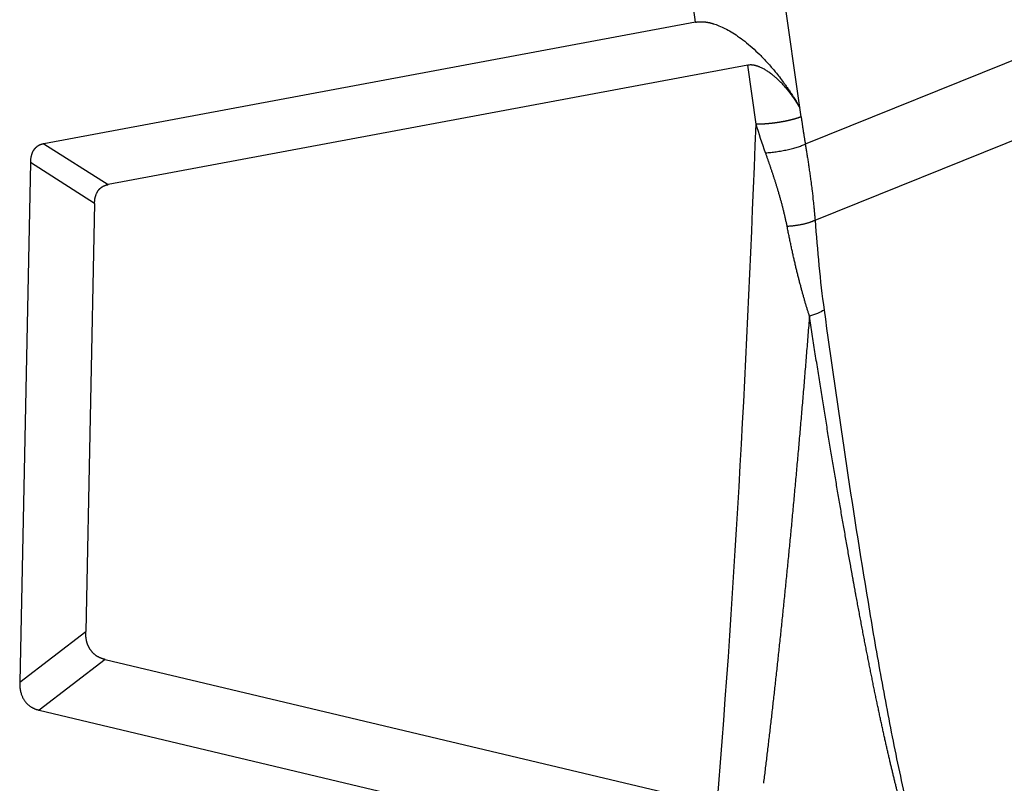
# Model space of a CAD drawing. Units: millimetres. Extents: x 2121 to 2567, y 481 to 796.
# Drawn here: x 2194 to 2224, y 522 to 546 of the extents above; entities that cross this region are included whole.
import ezdxf

# ---------------------------------------------------------------- set-up
doc = ezdxf.new("R2010")
doc.units = ezdxf.units.MM
doc.header["$LTSCALE"] = 65.395
doc.layers.get('0').update_dxf_attribs({"linetype": 'CONTINUOUS', "lineweight": 30})

msp = doc.modelspace()

# ---------------------------------------------------------------- linework, layer by layer
at = {"color": 0, "linetype": 'Continuous'}
for p, q in [((2217.677, 542.931), (2212.152, 582.352)), ((2214.487, 545.55), (2209.395, 581.896)), ((2233.146, 547.991), (2217.848, 541.812)), ((2218.145, 539.48), (2233.358, 545.625)), ((2214.487, 545.55), (2194.526, 541.822)), ((2216.088, 544.231), (2196.492, 540.572)), ((2216.341, 542.422), (2216.088, 544.231)), ((2217.72, 542.65), (2217.677, 542.931)), ((2194.526, 541.822), (2196.492, 540.572)), ((2194.111, 541.247), (2193.785, 525.329)), ((2196.077, 539.996), (2194.111, 541.247)), ((2196.077, 539.996), (2195.809, 526.881)), ((2193.785, 525.329), (2195.809, 526.881)), ((2196.404, 526.022), (2194.38, 524.47)), ((2196.404, 526.022), (2215.146, 521.57)), ((2194.38, 524.47), (2212.904, 520.069))]:
    msp.add_line(p, q, dxfattribs=at)
for points, knots in [([(2214.487, 545.55), (2214.491, 545.551), (2214.499, 545.552), (2214.511, 545.554), (2214.523, 545.556), (2214.535, 545.558), (2214.547, 545.559), (2214.56, 545.56), (2214.572, 545.561), (2214.585, 545.562), (2214.597, 545.563), (2214.61, 545.564), (2214.623, 545.564), (2214.636, 545.564), (2214.649, 545.564), (2214.662, 545.564), (2214.675, 545.564), (2214.688, 545.564), (2214.702, 545.563), (2214.715, 545.562), (2214.729, 545.561), (2214.742, 545.56), (2214.756, 545.559), (2214.77, 545.558), (2214.784, 545.556), (2214.798, 545.554), (2214.812, 545.552), (2214.826, 545.55), (2214.84, 545.548), (2214.854, 545.545), (2214.868, 545.543), (2214.883, 545.54), (2214.897, 545.537), (2214.912, 545.534), (2214.926, 545.531), (2214.941, 545.527), (2214.956, 545.523), (2214.971, 545.52), (2214.985, 545.516), (2215, 545.511), (2215.015, 545.507), (2215.084, 545.487), (2215.209, 545.442), (2215.393, 545.357), (2215.584, 545.25), (2215.787, 545.118), (2216.001, 544.958), (2216.227, 544.767), (2216.46, 544.549), (2216.653, 544.346), (2216.81, 544.169), (2216.933, 544.023), (2217.057, 543.867), (2217.149, 543.744), (2217.211, 543.659), (2217.244, 543.614), (2217.277, 543.567), (2217.311, 543.518), (2217.345, 543.468), (2217.38, 543.415), (2217.416, 543.361), (2217.452, 543.305), (2217.489, 543.247), (2217.526, 543.188), (2217.564, 543.126), (2217.602, 543.063), (2217.64, 542.998), (2217.665, 542.954), (2217.677, 542.931)], [0, 0, 0, 0, 0.003282, 0.006558, 0.009829, 0.013096, 0.016358, 0.019617, 0.022874, 0.026128, 0.02938, 0.032631, 0.035881, 0.039132, 0.042383, 0.045636, 0.04889, 0.052147, 0.055406, 0.058669, 0.061936, 0.065208, 0.068485, 0.071768, 0.075057, 0.078353, 0.081657, 0.084968, 0.088288, 0.091618, 0.094957, 0.098306, 0.101666, 0.105037, 0.10842, 0.111815, 0.115223, 0.118644, 0.122079, 0.125528, 0.128993, 0.132472, 0.172602, 0.215697, 0.262241, 0.312617, 0.371375, 0.436424, 0.507977, 0.586192, 0.628217, 0.672992, 0.720526, 0.770828, 0.783808, 0.79731, 0.811333, 0.825876, 0.840942, 0.856528, 0.872637, 0.889266, 0.906418, 0.924091, 0.942285, 0.961002, 0.98024, 1, 1, 1, 1]), ([(2217.677, 542.931), (2217.673, 542.939), (2217.665, 542.953), (2217.652, 542.975), (2217.64, 542.997), (2217.627, 543.018), (2217.614, 543.039), (2217.601, 543.059), (2217.588, 543.08), (2217.576, 543.1), (2217.563, 543.12), (2217.55, 543.139), (2217.538, 543.159), (2217.525, 543.177), (2217.512, 543.196), (2217.5, 543.215), (2217.487, 543.233), (2217.475, 543.25), (2217.462, 543.268), (2217.45, 543.285), (2217.437, 543.302), (2217.425, 543.319), (2217.413, 543.335), (2217.401, 543.351), (2217.389, 543.367), (2217.377, 543.383), (2217.365, 543.398), (2217.354, 543.413), (2217.342, 543.428), (2217.33, 543.442), (2217.319, 543.456), (2217.308, 543.47), (2217.297, 543.484), (2217.286, 543.497), (2217.275, 543.51), (2217.264, 543.523), (2217.229, 543.564), (2217.169, 543.631), (2217.083, 543.72), (2216.999, 543.802), (2216.916, 543.875), (2216.829, 543.947), (2216.738, 544.014), (2216.642, 544.077), (2216.549, 544.13), (2216.48, 544.163), (2216.435, 544.181), (2216.412, 544.19), (2216.389, 544.198), (2216.367, 544.205), (2216.345, 544.212), (2216.323, 544.218), (2216.302, 544.223), (2216.281, 544.227), (2216.26, 544.231), (2216.239, 544.234), (2216.219, 544.236), (2216.199, 544.237), (2216.18, 544.238), (2216.167, 544.238), (2216.161, 544.238)], [0, 0, 0, 0, 0.013641, 0.027115, 0.040424, 0.053566, 0.066542, 0.079352, 0.091997, 0.104475, 0.116787, 0.128933, 0.140914, 0.152728, 0.164377, 0.175859, 0.187176, 0.198327, 0.209313, 0.220132, 0.230786, 0.241274, 0.251597, 0.261754, 0.271745, 0.281571, 0.291231, 0.300726, 0.310056, 0.319221, 0.32822, 0.337054, 0.345722, 0.354226, 0.362565, 0.370738, 0.378747, 0.442016, 0.501295, 0.55663, 0.60808, 0.655715, 0.711344, 0.762756, 0.810233, 0.854132, 0.865428, 0.876541, 0.887482, 0.898262, 0.908893, 0.919387, 0.929756, 0.940014, 0.950173, 0.960249, 0.970255, 0.980205, 0.990115, 1, 1, 1, 1]), ([(2217.72, 542.65), (2217.716, 542.649), (2217.71, 542.646), (2217.7, 542.642), (2217.69, 542.638), (2217.679, 542.634), (2217.669, 542.63), (2217.658, 542.627), (2217.647, 542.623), (2217.636, 542.619), (2217.625, 542.615), (2217.614, 542.611), (2217.603, 542.608), (2217.591, 542.604), (2217.58, 542.6), (2217.568, 542.597), (2217.556, 542.593), (2217.544, 542.589), (2217.532, 542.586), (2217.52, 542.582), (2217.507, 542.579), (2217.495, 542.575), (2217.482, 542.572), (2217.47, 542.568), (2217.457, 542.565), (2217.444, 542.562), (2217.432, 542.558), (2217.419, 542.555), (2217.406, 542.552), (2217.393, 542.549), (2217.38, 542.546), (2217.367, 542.542), (2217.353, 542.539), (2217.34, 542.536), (2217.327, 542.533), (2217.314, 542.53), (2217.3, 542.527), (2217.287, 542.525), (2217.274, 542.522), (2217.26, 542.519), (2217.247, 542.516), (2217.234, 542.513), (2217.22, 542.511), (2217.207, 542.508), (2217.193, 542.506), (2217.18, 542.503), (2217.166, 542.5), (2217.153, 542.498), (2217.14, 542.496), (2217.126, 542.493), (2217.113, 542.491), (2217.099, 542.489), (2217.086, 542.486), (2217.073, 542.484), (2217.06, 542.482), (2217.046, 542.48), (2217.033, 542.478), (2217.02, 542.476), (2217.007, 542.474), (2216.994, 542.472), (2216.981, 542.47), (2216.968, 542.468), (2216.955, 542.466), (2216.942, 542.464), (2216.929, 542.462), (2216.916, 542.461), (2216.903, 542.459), (2216.891, 542.457), (2216.878, 542.456), (2216.866, 542.454), (2216.853, 542.453), (2216.841, 542.451), (2216.828, 542.45), (2216.816, 542.448), (2216.804, 542.447), (2216.792, 542.446), (2216.78, 542.444), (2216.768, 542.443), (2216.756, 542.442), (2216.744, 542.441), (2216.732, 542.44), (2216.721, 542.439), (2216.709, 542.437), (2216.698, 542.436), (2216.686, 542.435), (2216.675, 542.435), (2216.664, 542.434), (2216.653, 542.433), (2216.641, 542.432), (2216.631, 542.431), (2216.62, 542.43), (2216.609, 542.43), (2216.598, 542.429), (2216.588, 542.428), (2216.577, 542.428), (2216.567, 542.427), (2216.557, 542.426), (2216.546, 542.426), (2216.536, 542.425), (2216.526, 542.425), (2216.516, 542.424), (2216.507, 542.424), (2216.497, 542.424), (2216.487, 542.423), (2216.478, 542.423), (2216.469, 542.423), (2216.459, 542.422), (2216.45, 542.422), (2216.441, 542.422), (2216.432, 542.422), (2216.423, 542.422), (2216.414, 542.421), (2216.406, 542.421), (2216.397, 542.421), (2216.389, 542.421), (2216.38, 542.421), (2216.372, 542.421), (2216.364, 542.421), (2216.356, 542.421), (2216.348, 542.421), (2216.343, 542.421), (2216.34, 542.421)], [0, 0, 0, 0, 0.01057, 0.021102, 0.031599, 0.042058, 0.052481, 0.062867, 0.073216, 0.083529, 0.093804, 0.104043, 0.114246, 0.124411, 0.13454, 0.144633, 0.154688, 0.164707, 0.174689, 0.184634, 0.194543, 0.204415, 0.21425, 0.224048, 0.23381, 0.243535, 0.253224, 0.262875, 0.27249, 0.282068, 0.29161, 0.301114, 0.310582, 0.320014, 0.329408, 0.338766, 0.348087, 0.357372, 0.366619, 0.37583, 0.385005, 0.394142, 0.403243, 0.412307, 0.421334, 0.430325, 0.439279, 0.448196, 0.457077, 0.465921, 0.474728, 0.483498, 0.492232, 0.500929, 0.509589, 0.518213, 0.526799, 0.535349, 0.543863, 0.552339, 0.560779, 0.569183, 0.577549, 0.585879, 0.594172, 0.602429, 0.610648, 0.618831, 0.626977, 0.635087, 0.64316, 0.651196, 0.659195, 0.667158, 0.675084, 0.682973, 0.690826, 0.698642, 0.706421, 0.714163, 0.721869, 0.729538, 0.73717, 0.744766, 0.752325, 0.759847, 0.767333, 0.774781, 0.782193, 0.789569, 0.796907, 0.804209, 0.811475, 0.818703, 0.825895, 0.83305, 0.840168, 0.84725, 0.854295, 0.861304, 0.868275, 0.87521, 0.882108, 0.88897, 0.895794, 0.902583, 0.909334, 0.916049, 0.922727, 0.929368, 0.935973, 0.94254, 0.949072, 0.955566, 0.962024, 0.968445, 0.974829, 0.981177, 0.987488, 0.993762, 1, 1, 1, 1]), ([(2194.526, 541.822), (2194.522, 541.822), (2194.513, 541.82), (2194.5, 541.817), (2194.488, 541.814), (2194.475, 541.811), (2194.463, 541.807), (2194.451, 541.804), (2194.439, 541.8), (2194.428, 541.796), (2194.416, 541.791), (2194.405, 541.787), (2194.394, 541.782), (2194.384, 541.777), (2194.373, 541.771), (2194.363, 541.766), (2194.353, 541.76), (2194.343, 541.754), (2194.333, 541.748), (2194.323, 541.742), (2194.314, 541.735), (2194.305, 541.728), (2194.296, 541.721), (2194.288, 541.714), (2194.279, 541.707), (2194.271, 541.699), (2194.263, 541.691), (2194.255, 541.683), (2194.248, 541.675), (2194.24, 541.667), (2194.233, 541.658), (2194.226, 541.649), (2194.217, 541.637), (2194.207, 541.622), (2194.195, 541.603), (2194.184, 541.583), (2194.174, 541.562), (2194.165, 541.541), (2194.156, 541.518), (2194.148, 541.495), (2194.141, 541.471), (2194.134, 541.446), (2194.129, 541.42), (2194.124, 541.393), (2194.12, 541.365), (2194.116, 541.337), (2194.114, 541.308), (2194.112, 541.278), (2194.111, 541.257), (2194.111, 541.247)], [0, 0, 0, 0, 0.018208, 0.036237, 0.054089, 0.071769, 0.08928, 0.106625, 0.12381, 0.140837, 0.157711, 0.174436, 0.191017, 0.207458, 0.223763, 0.239938, 0.255987, 0.271915, 0.287727, 0.303429, 0.319025, 0.334521, 0.349922, 0.365235, 0.380464, 0.395616, 0.410696, 0.42571, 0.440665, 0.455566, 0.47042, 0.485232, 0.50001, 0.528666, 0.557476, 0.586484, 0.615736, 0.645273, 0.675139, 0.705374, 0.736016, 0.767103, 0.798672, 0.830757, 0.863389, 0.896601, 0.930422, 0.964879, 1, 1, 1, 1]), ([(2216.628, 541.548), (2216.679, 541.551), (2216.733, 541.555), (2216.842, 541.566), (2216.898, 541.573), (2217.012, 541.589), (2217.069, 541.598), (2217.182, 541.618), (2217.238, 541.629), (2217.349, 541.652), (2217.402, 541.665), (2217.506, 541.692), (2217.556, 541.706), (2217.65, 541.735), (2217.695, 541.75), (2217.776, 541.781), (2217.814, 541.796), (2217.847, 541.812)], [0, 0, 0, 0, 0.125, 0.125, 0.25, 0.25, 0.375, 0.375, 0.5, 0.5, 0.625, 0.625, 0.75, 0.75, 0.875, 0.875, 1, 1, 1, 1]), ([(2217.848, 541.812), (2217.851, 541.792), (2217.858, 541.752), (2217.868, 541.69), (2217.878, 541.627), (2217.888, 541.561), (2217.899, 541.495), (2217.91, 541.426), (2217.921, 541.355), (2217.932, 541.283), (2217.943, 541.209), (2217.954, 541.133), (2217.965, 541.056), (2217.977, 540.976), (2217.988, 540.895), (2218, 540.812), (2218.011, 540.727), (2218.022, 540.649), (2218.037, 540.534), (2218.061, 540.34), (2218.085, 540.123), (2218.105, 539.929), (2218.117, 539.804), (2218.128, 539.688), (2218.137, 539.581), (2218.142, 539.513), (2218.145, 539.48)], [0, 0, 0, 0, 0.025421, 0.051619, 0.078594, 0.106347, 0.134878, 0.164186, 0.194273, 0.225137, 0.25678, 0.2892, 0.322399, 0.356376, 0.391131, 0.426665, 0.462977, 0.500067, 0.527961, 0.611263, 0.749973, 0.807966, 0.861966, 0.911971, 0.957983, 1, 1, 1, 1]), ([(2217.292, 539.29), (2217.289, 539.306), (2217.282, 539.339), (2217.272, 539.387), (2217.262, 539.436), (2217.251, 539.486), (2217.24, 539.535), (2217.229, 539.585), (2217.217, 539.634), (2217.205, 539.684), (2217.193, 539.735), (2217.181, 539.785), (2217.168, 539.836), (2217.155, 539.886), (2217.142, 539.937), (2217.128, 539.989), (2217.114, 540.04), (2217.1, 540.092), (2217.086, 540.144), (2217.071, 540.196), (2217.056, 540.248), (2217.041, 540.3), (2217.025, 540.353), (2217.006, 540.418), (2216.982, 540.495), (2216.955, 540.584), (2216.927, 540.672), (2216.899, 540.76), (2216.87, 540.848), (2216.841, 540.936), (2216.811, 541.024), (2216.782, 541.112), (2216.752, 541.199), (2216.721, 541.287), (2216.691, 541.374), (2216.66, 541.461), (2216.639, 541.519), (2216.629, 541.548)], [0, 0, 0, 0, 0.021455, 0.043002, 0.064643, 0.086377, 0.108206, 0.130129, 0.152148, 0.174263, 0.196474, 0.218782, 0.241188, 0.263692, 0.286294, 0.308996, 0.331797, 0.354698, 0.3777, 0.400802, 0.424006, 0.447312, 0.470719, 0.494229, 0.533603, 0.572896, 0.612108, 0.651242, 0.690297, 0.729275, 0.768176, 0.807002, 0.845751, 0.884426, 0.923026, 0.961551, 1, 1, 1, 1]), ([(2196.188, 540.388), (2196.191, 540.391), (2196.195, 540.397), (2196.202, 540.406), (2196.209, 540.414), (2196.216, 540.422), (2196.223, 540.43), (2196.23, 540.438), (2196.238, 540.446), (2196.246, 540.453), (2196.254, 540.461), (2196.262, 540.468), (2196.27, 540.475), (2196.279, 540.481), (2196.287, 540.488), (2196.296, 540.494), (2196.305, 540.5), (2196.314, 540.506), (2196.326, 540.513), (2196.342, 540.521), (2196.361, 540.531), (2196.381, 540.54), (2196.402, 540.548), (2196.424, 540.555), (2196.446, 540.561), (2196.469, 540.567), (2196.485, 540.57), (2196.492, 540.572)], [0, 0, 0, 0, 0.029146, 0.058265, 0.087369, 0.116465, 0.145565, 0.174679, 0.203815, 0.232985, 0.262197, 0.291462, 0.320789, 0.350188, 0.379669, 0.40924, 0.438912, 0.468693, 0.498594, 0.557436, 0.617257, 0.678118, 0.740079, 0.803196, 0.867522, 0.933107, 1, 1, 1, 1]), ([(2196.077, 539.996), (2196.078, 540.002), (2196.078, 540.012), (2196.078, 540.028), (2196.079, 540.043), (2196.08, 540.058), (2196.082, 540.073), (2196.083, 540.087), (2196.085, 540.102), (2196.087, 540.116), (2196.089, 540.13), (2196.091, 540.144), (2196.093, 540.157), (2196.096, 540.17), (2196.099, 540.184), (2196.102, 540.196), (2196.106, 540.212), (2196.112, 540.231), (2196.119, 540.253), (2196.127, 540.274), (2196.135, 540.295), (2196.145, 540.315), (2196.154, 540.334), (2196.165, 540.353), (2196.176, 540.371), (2196.184, 540.382), (2196.188, 540.388)], [0, 0, 0, 0, 0.035836, 0.071294, 0.106383, 0.141109, 0.17548, 0.209503, 0.243186, 0.276537, 0.309564, 0.342276, 0.374681, 0.40679, 0.43861, 0.470152, 0.501425, 0.557792, 0.613767, 0.669412, 0.724791, 0.77997, 0.835013, 0.889989, 0.944962, 1, 1, 1, 1]), ([(2217.976, 536.54), (2217.971, 536.555), (2217.961, 536.586), (2217.946, 536.634), (2217.931, 536.681), (2217.916, 536.73), (2217.901, 536.779), (2217.886, 536.828), (2217.871, 536.878), (2217.856, 536.929), (2217.841, 536.98), (2217.826, 537.032), (2217.811, 537.085), (2217.796, 537.138), (2217.781, 537.191), (2217.766, 537.246), (2217.751, 537.3), (2217.736, 537.356), (2217.721, 537.412), (2217.706, 537.468), (2217.69, 537.526), (2217.675, 537.583), (2217.66, 537.642), (2217.645, 537.701), (2217.63, 537.76), (2217.615, 537.82), (2217.6, 537.881), (2217.585, 537.942), (2217.57, 538.004), (2217.555, 538.066), (2217.54, 538.129), (2217.525, 538.193), (2217.51, 538.257), (2217.496, 538.322), (2217.481, 538.387), (2217.466, 538.453), (2217.451, 538.52), (2217.436, 538.587), (2217.422, 538.655), (2217.407, 538.723), (2217.393, 538.792), (2217.378, 538.861), (2217.363, 538.931), (2217.349, 539.002), (2217.335, 539.073), (2217.32, 539.145), (2217.306, 539.217), (2217.296, 539.266), (2217.292, 539.29)], [0, 0, 0, 0, 0.017773, 0.03572, 0.053843, 0.07214, 0.090612, 0.10926, 0.128083, 0.147081, 0.166255, 0.185605, 0.205131, 0.224832, 0.24471, 0.264764, 0.284994, 0.305401, 0.325983, 0.346743, 0.367679, 0.388792, 0.410082, 0.431549, 0.453192, 0.475013, 0.497011, 0.519186, 0.541538, 0.564068, 0.586775, 0.60966, 0.632722, 0.655962, 0.679379, 0.702974, 0.726747, 0.750698, 0.774827, 0.799134, 0.823618, 0.848281, 0.873122, 0.898141, 0.923338, 0.948714, 0.974268, 1, 1, 1, 1]), ([(2217.974, 536.541), (2217.967, 536.446), (2217.952, 536.256), (2217.929, 535.971), (2217.906, 535.688), (2217.884, 535.407), (2217.861, 535.126), (2217.838, 534.848), (2217.815, 534.57), (2217.792, 534.294), (2217.769, 534.019), (2217.746, 533.746), (2217.722, 533.474), (2217.699, 533.203), (2217.676, 532.934), (2217.652, 532.666), (2217.629, 532.399), (2217.605, 532.134), (2217.581, 531.87), (2217.558, 531.608), (2217.534, 531.346), (2217.51, 531.087), (2217.486, 530.828), (2217.462, 530.571), (2217.438, 530.316), (2217.414, 530.061), (2217.39, 529.809), (2217.366, 529.557), (2217.341, 529.307), (2217.317, 529.058), (2217.293, 528.811), (2217.268, 528.565), (2217.244, 528.32), (2217.219, 528.076), (2217.194, 527.835), (2217.17, 527.594), (2217.145, 527.355), (2217.12, 527.117), (2217.096, 526.88), (2217.071, 526.645), (2217.046, 526.411), (2217.021, 526.179), (2216.996, 525.948), (2216.971, 525.718), (2216.946, 525.49), (2216.921, 525.263), (2216.896, 525.038), (2216.87, 524.813), (2216.845, 524.591), (2216.82, 524.369), (2216.795, 524.149), (2216.769, 523.93), (2216.744, 523.713), (2216.718, 523.497), (2216.693, 523.282), (2216.668, 523.069), (2216.642, 522.857), (2216.616, 522.647), (2216.591, 522.437), (2216.574, 522.298), (2216.565, 522.229)], [0, 0, 0, 0, 0.01985, 0.039609, 0.059276, 0.078851, 0.098335, 0.117727, 0.137027, 0.156236, 0.175353, 0.194379, 0.213313, 0.232156, 0.250906, 0.269566, 0.288134, 0.30661, 0.324994, 0.343288, 0.361489, 0.379599, 0.397618, 0.415545, 0.43338, 0.451124, 0.468776, 0.486337, 0.503806, 0.521184, 0.53847, 0.555665, 0.572769, 0.589781, 0.606701, 0.62353, 0.640267, 0.656913, 0.673468, 0.689931, 0.706302, 0.722583, 0.738772, 0.754869, 0.770875, 0.786789, 0.802613, 0.818344, 0.833985, 0.849534, 0.864991, 0.880358, 0.895633, 0.910816, 0.925908, 0.940909, 0.955819, 0.970637, 0.985364, 1, 1, 1, 1]), ([(2221.588, 519.184), (2221.584, 519.191), (2221.577, 519.205), (2221.566, 519.226), (2221.555, 519.248), (2221.543, 519.271), (2221.532, 519.294), (2221.521, 519.318), (2221.509, 519.342), (2221.498, 519.366), (2221.486, 519.391), (2221.475, 519.417), (2221.463, 519.443), (2221.452, 519.469), (2221.44, 519.496), (2221.428, 519.524), (2221.416, 519.552), (2221.405, 519.58), (2221.393, 519.609), (2221.381, 519.638), (2221.369, 519.668), (2221.357, 519.699), (2221.345, 519.729), (2221.333, 519.761), (2221.321, 519.793), (2221.309, 519.825), (2221.296, 519.858), (2221.284, 519.891), (2221.272, 519.925), (2221.259, 519.959), (2221.247, 519.994), (2221.235, 520.029), (2221.222, 520.065), (2221.21, 520.101), (2221.197, 520.138), (2221.185, 520.175), (2221.172, 520.213), (2221.159, 520.251), (2221.146, 520.29), (2221.134, 520.329), (2221.121, 520.369), (2221.108, 520.409), (2221.095, 520.449), (2221.082, 520.491), (2221.069, 520.532), (2221.056, 520.574), (2221.043, 520.617), (2221.03, 520.66), (2221.017, 520.704), (2221.003, 520.748), (2220.99, 520.792), (2220.977, 520.837), (2220.964, 520.883), (2220.95, 520.929), (2220.937, 520.975), (2220.923, 521.022), (2220.91, 521.07), (2220.896, 521.118), (2220.883, 521.166), (2220.869, 521.215), (2220.855, 521.265), (2220.842, 521.315), (2220.828, 521.365), (2220.814, 521.416), (2220.8, 521.467), (2220.786, 521.519), (2220.772, 521.572), (2220.758, 521.624), (2220.744, 521.678), (2220.73, 521.732), (2220.716, 521.786), (2220.702, 521.841), (2220.688, 521.896), (2220.673, 521.952), (2220.659, 522.008), (2220.645, 522.065), (2220.63, 522.122), (2220.616, 522.18), (2220.601, 522.238), (2220.587, 522.297), (2220.572, 522.356), (2220.558, 522.416), (2220.543, 522.476), (2220.528, 522.537), (2220.514, 522.598), (2220.499, 522.66), (2220.484, 522.722), (2220.469, 522.785), (2220.454, 522.848), (2220.44, 522.911), (2220.425, 522.976), (2220.41, 523.04), (2220.394, 523.105), (2220.379, 523.171), (2220.364, 523.237), (2220.349, 523.304), (2220.334, 523.371), (2220.319, 523.438), (2220.303, 523.506), (2220.288, 523.575), (2220.273, 523.644), (2220.257, 523.713), (2220.242, 523.783), (2220.226, 523.854), (2220.211, 523.925), (2220.195, 523.996), (2220.179, 524.068), (2220.164, 524.141), (2220.148, 524.214), (2220.132, 524.287), (2220.116, 524.361), (2220.1, 524.435), (2220.085, 524.51), (2220.069, 524.586), (2220.053, 524.662), (2220.037, 524.738), (2220.021, 524.815), (2220.004, 524.892), (2219.988, 524.97), (2219.972, 525.048), (2219.956, 525.127), (2219.94, 525.207), (2219.923, 525.286), (2219.907, 525.367), (2219.891, 525.448), (2219.874, 525.529), (2219.858, 525.611), (2219.841, 525.693), (2219.825, 525.776), (2219.808, 525.859), (2219.791, 525.943), (2219.775, 526.027), (2219.758, 526.112), (2219.741, 526.197), (2219.725, 526.282), (2219.708, 526.369), (2219.691, 526.455), (2219.674, 526.543), (2219.657, 526.63), (2219.64, 526.718), (2219.623, 526.807), (2219.606, 526.896), (2219.589, 526.986), (2219.572, 527.076), (2219.554, 527.167), (2219.537, 527.258), (2219.52, 527.349), (2219.503, 527.441), (2219.485, 527.534), (2219.468, 527.627), (2219.45, 527.721), (2219.433, 527.815), (2219.415, 527.909), (2219.398, 528.004), (2219.38, 528.1), (2219.363, 528.196), (2219.345, 528.292), (2219.327, 528.389), (2219.31, 528.487), (2219.292, 528.585), (2219.274, 528.683), (2219.256, 528.782), (2219.22, 528.984), (2219.165, 529.292), (2219.091, 529.709), (2219.017, 530.135), (2218.941, 530.571), (2218.865, 531.016), (2218.788, 531.471), (2218.711, 531.936), (2218.632, 532.41), (2218.552, 532.893), (2218.472, 533.386), (2218.391, 533.889), (2218.309, 534.401), (2218.227, 534.922), (2218.143, 535.453), (2218.059, 535.994), (2218.002, 536.358), (2217.974, 536.541)], [0, 0, 0, 0, 0.00157, 0.003163, 0.004779, 0.006418, 0.008081, 0.009767, 0.011476, 0.013208, 0.014964, 0.016744, 0.018547, 0.020375, 0.022226, 0.0241, 0.025999, 0.027922, 0.029869, 0.031839, 0.033834, 0.035854, 0.037897, 0.039965, 0.042057, 0.044173, 0.046314, 0.048479, 0.050668, 0.052883, 0.055121, 0.057384, 0.059672, 0.061985, 0.064322, 0.066684, 0.069071, 0.071482, 0.073918, 0.076379, 0.078865, 0.081376, 0.083912, 0.086472, 0.089058, 0.091668, 0.094304, 0.096964, 0.09965, 0.10236, 0.105096, 0.107856, 0.110642, 0.113453, 0.116289, 0.11915, 0.122037, 0.124948, 0.127885, 0.130847, 0.133834, 0.136846, 0.139884, 0.142947, 0.146035, 0.149149, 0.152288, 0.155452, 0.158641, 0.161856, 0.165096, 0.168362, 0.171653, 0.174969, 0.178311, 0.181678, 0.185071, 0.188489, 0.191932, 0.195401, 0.198896, 0.202416, 0.205961, 0.209532, 0.213128, 0.21675, 0.220397, 0.22407, 0.227768, 0.231492, 0.235242, 0.239017, 0.242817, 0.246644, 0.250495, 0.254373, 0.258275, 0.262204, 0.266158, 0.270138, 0.274143, 0.278174, 0.28223, 0.286312, 0.29042, 0.294554, 0.298713, 0.302897, 0.307108, 0.311344, 0.315605, 0.319893, 0.324206, 0.328544, 0.332909, 0.337299, 0.341714, 0.346156, 0.350623, 0.355116, 0.359635, 0.364179, 0.368749, 0.373345, 0.377966, 0.382613, 0.387286, 0.391985, 0.396709, 0.401459, 0.406235, 0.411037, 0.415864, 0.420717, 0.425596, 0.430501, 0.435431, 0.440387, 0.445369, 0.450377, 0.455411, 0.46047, 0.465555, 0.470666, 0.475803, 0.480965, 0.486154, 0.491368, 0.496608, 0.501873, 0.507165, 0.512482, 0.517825, 0.523194, 0.528589, 0.53401, 0.539456, 0.544928, 0.550426, 0.55595, 0.5615, 0.567076, 0.572677, 0.595604, 0.619035, 0.642969, 0.667407, 0.692349, 0.717795, 0.743746, 0.7702, 0.797159, 0.824622, 0.85259, 0.881062, 0.91004, 0.939521, 0.969508, 1, 1, 1, 1]), ([(2218.423, 536.73), (2218.632, 535.226), (2219.059, 532.226), (2219.639, 528.51), (2220.143, 525.563), (2220.487, 523.744), (2220.785, 522.31), (2221.031, 521.256), (2221.293, 520.214), (2221.516, 519.564), (2221.653, 519.264)], [0, 0, 0, 0, 0.25, 0.5, 0.625, 0.75, 0.8125, 0.875, 0.9375, 1, 1, 1, 1]), ([(2195.955, 526.314), (2195.953, 526.318), (2195.948, 526.325), (2195.941, 526.335), (2195.934, 526.346), (2195.928, 526.357), (2195.921, 526.368), (2195.915, 526.379), (2195.909, 526.391), (2195.903, 526.402), (2195.897, 526.413), (2195.892, 526.425), (2195.886, 526.437), (2195.881, 526.449), (2195.876, 526.461), (2195.871, 526.473), (2195.866, 526.485), (2195.862, 526.497), (2195.858, 526.509), (2195.853, 526.522), (2195.85, 526.535), (2195.846, 526.547), (2195.842, 526.56), (2195.839, 526.573), (2195.834, 526.591), (2195.829, 526.615), (2195.824, 526.645), (2195.819, 526.676), (2195.815, 526.708), (2195.812, 526.741), (2195.81, 526.775), (2195.809, 526.809), (2195.808, 526.845), (2195.809, 526.869), (2195.809, 526.881)], [0, 0, 0, 0, 0.021385, 0.042728, 0.064038, 0.085323, 0.10659, 0.127849, 0.149106, 0.170372, 0.191653, 0.212958, 0.234296, 0.255673, 0.2771, 0.298582, 0.32013, 0.34175, 0.36345, 0.385238, 0.407122, 0.429109, 0.451206, 0.473422, 0.495763, 0.54533, 0.596376, 0.648967, 0.703165, 0.759023, 0.816591, 0.875916, 0.93704, 1, 1, 1, 1]), ([(2196.404, 526.022), (2196.399, 526.024), (2196.389, 526.026), (2196.373, 526.03), (2196.358, 526.034), (2196.343, 526.039), (2196.328, 526.043), (2196.314, 526.048), (2196.3, 526.053), (2196.286, 526.058), (2196.272, 526.063), (2196.259, 526.069), (2196.245, 526.075), (2196.232, 526.08), (2196.22, 526.086), (2196.207, 526.093), (2196.195, 526.099), (2196.183, 526.106), (2196.171, 526.112), (2196.157, 526.121), (2196.14, 526.132), (2196.12, 526.145), (2196.102, 526.159), (2196.083, 526.174), (2196.066, 526.189), (2196.048, 526.205), (2196.032, 526.221), (2196.015, 526.239), (2196, 526.257), (2195.984, 526.275), (2195.97, 526.294), (2195.96, 526.308), (2195.955, 526.314)], [0, 0, 0, 0, 0.031706, 0.06295, 0.093735, 0.124066, 0.153949, 0.183388, 0.212388, 0.240955, 0.269096, 0.296815, 0.324121, 0.351018, 0.377515, 0.403618, 0.429336, 0.454676, 0.479647, 0.504257, 0.546959, 0.589227, 0.631111, 0.672667, 0.713948, 0.75501, 0.79591, 0.836706, 0.877454, 0.918214, 0.959044, 1, 1, 1, 1]), ([(2193.785, 525.329), (2193.785, 525.323), (2193.784, 525.311), (2193.784, 525.294), (2193.785, 525.277), (2193.785, 525.26), (2193.786, 525.243), (2193.786, 525.226), (2193.787, 525.209), (2193.789, 525.193), (2193.79, 525.177), (2193.792, 525.161), (2193.793, 525.145), (2193.795, 525.129), (2193.798, 525.114), (2193.8, 525.098), (2193.803, 525.083), (2193.806, 525.068), (2193.809, 525.053), (2193.812, 525.039), (2193.815, 525.024), (2193.826, 524.984), (2193.846, 524.921), (2193.884, 524.837), (2193.93, 524.761), (2193.985, 524.692), (2194.047, 524.631), (2194.1, 524.591), (2194.14, 524.566), (2194.163, 524.552), (2194.188, 524.539), (2194.213, 524.527), (2194.239, 524.516), (2194.266, 524.505), (2194.293, 524.495), (2194.322, 524.486), (2194.351, 524.477), (2194.37, 524.473), (2194.38, 524.47)], [0, 0, 0, 0, 0.015248, 0.030313, 0.045197, 0.059901, 0.07443, 0.088785, 0.102968, 0.116984, 0.130834, 0.144521, 0.15805, 0.171422, 0.184641, 0.19771, 0.210634, 0.223416, 0.236059, 0.248567, 0.260945, 0.273196, 0.350877, 0.426006, 0.500005, 0.573978, 0.649106, 0.726813, 0.751434, 0.776579, 0.802279, 0.828564, 0.855463, 0.883, 0.911201, 0.940087, 0.969681, 1, 1, 1, 1])]:
    msp.add_open_spline(points, degree=3, knots=knots, dxfattribs=at)
for points, degree in [([(2216.161, 544.238), (2216.135, 544.238), (2216.111, 544.235), (2216.088, 544.231)], 3), ([(2217.72, 542.65), (2217.779, 542.224), (2217.848, 541.812)], 2), ([(2215.146, 521.57), (2215.717, 528.468), (2216.069, 535.439), (2216.341, 542.422)], 3), ([(2216.629, 541.548), (2216.527, 541.837), (2216.43, 542.128), (2216.341, 542.422)], 3), ([(2218.145, 539.48), (2218.217, 538.553), (2218.299, 537.627), (2218.423, 536.73)], 3), ([(2218.423, 536.73), (2218.313, 536.657), (2218.151, 536.588), (2217.974, 536.541)], 3)]:
    msp.add_open_spline(points, degree=degree, dxfattribs=at)
msp.add_rational_spline([(2218.145, 539.48), (2217.943, 539.378), (2217.634, 539.309), (2217.292, 539.29)], [1.00000295681, 0.920121168614, 0.920119856434, 0.99999902027], degree=3, dxfattribs=at)

doc.saveas('drawing.dxf')
